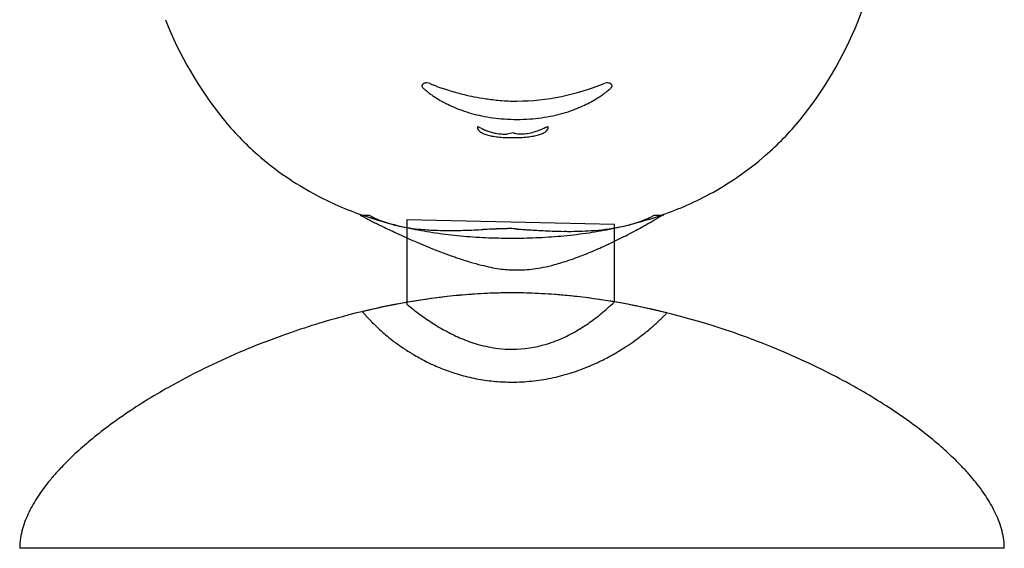
# Model space of a CAD drawing. Extents: x 0.1 to 28.7, y -0.2 to 42.2.
# Drawn here: x 0.1 to 28.7, y -0.2 to 15.1 of the extents above; entities that cross this region are included whole.
import ezdxf

# ---------------------------------------------------------------- set-up
doc = ezdxf.new("R2010")
doc.units = 0
doc.layers.add('DEFAULT_255_2_778', color=255, linetype='CONTINUOUS')

msp = doc.modelspace()

# ---------------------------------------------------------------- linework, layer by layer
at = {"layer": 'DEFAULT_255_2_778'}
for p, q in [((14.458, 11.814), (14.284, 11.776)), ((10.015, 9.429), (10.279, 9.429)), ((18.548, 9.429), (18.812, 9.429)), ((18.812, 9.429), (18.779, 9.429)), ((11.371, 9.297), (11.371, 6.849)), ((17.39, 9.164), (11.371, 9.297)), ((17.39, 6.916), (17.39, 9.164)), ((14.592, 9.027), (14.593, 9.027)), ((14.611, 9.026), (14.612, 9.026)), ((14.42, 7.177), (14.42, 7.177)), ((14.42, -0.228), (0.139, -0.228)), ((28.701, -0.228), (14.42, -0.228))]:
    msp.add_line(p, q, dxfattribs=at)
for centre, radius, start, end in [((8.871, 21.257), 16.773, 338.2259, 350.2876), ((14.559, 19.104), 10.951, 201.4659, 218.8792), ((14.339, 19.07), 10.885, 320.8303, 338.2419), ((11.858, 13.177), 0.0541, 170.8875, 179.9819), ((11.858, 13.177), 0.0536, 180.001, 183.0349), ((11.869, 13.18), 0.0651, 184.7737, 227.3256), ((11.887, 13.166), 0.0842, 114.1071, 166.44), ((11.946, 13.058), 0.208, 89.1198, 116.9335), ((11.95, 13.023), 0.243, 89.584, 90), ((11.952, 13.051), 0.214, 66.6763, 90.1635), ((12.595, 14.501), 1.372, 246.034, 246.845), ((12.119, 13.432), 0.201, 245.7557, 245.9254), ((13.208, 15.93), 2.927, 246.8092, 247.6982), ((13.63, 16.956), 4.037, 247.6769, 248.3465), ((13.958, 17.784), 4.927, 248.3505, 249.2924), ((14.261, 18.584), 5.783, 249.2916, 250.4184), ((14.5, 19.552), 6.816, 270.5359, 292.3429), ((17.178, 13.043), 0.223, 90.5353, 112.9454), ((17.178, 13.048), 0.217, 89.9945, 90.5446), ((17.178, 13.043), 0.222, 63.9182, 90.0122), ((17.208, 13.118), 0.142, 58.5254, 61.193), ((17.248, 13.171), 0.0762, 4.5943, 63.7434), ((17.258, 13.18), 0.066, 313.1164, 354.4795), ((17.271, 13.177), 0.0536, 356.2381, 0.0013), ((12.368, 13.674), 0.767, 224.9879, 226.6885), ((12.794, 14.125), 1.388, 226.6287, 228.3232), ((13.166, 14.542), 1.946, 228.3248, 230.5004), ((13.471, 14.911), 2.425, 230.482, 232.573), ((13.707, 15.219), 2.813, 232.5711, 234.9713), ((13.905, 15.502), 3.159, 234.9714, 237.8104), ((14.488, 19.223), 6.461, 250.4165, 251.6962), ((14.621, 19.62), 6.879, 251.6909, 252.7353), ((14.702, 19.885), 7.156, 252.7367, 254.4032), ((14.708, 19.902), 7.174, 254.3998, 254.4617), ((14.738, 20.011), 7.287, 254.4617, 256.4609), ((14.722, 19.941), 7.216, 256.4573, 258.7467), ((14.674, 19.695), 6.965, 258.7408, 261.621), ((15.119, 15.665), 3.352, 300.2178, 303.2338), ((15.288, 15.407), 3.044, 303.2338, 305.8016), ((15.502, 15.11), 2.678, 305.7947, 308.2533), ((15.758, 14.785), 2.264, 308.2586, 310.1597), ((16.069, 14.418), 1.783, 310.1394, 312.1707), ((16.45, 13.998), 1.216, 312.1685, 313.7933), ((16.883, 13.547), 0.591, 313.7219, 315.3744), ((14.062, 15.75), 3.452, 237.8069, 240.8438), ((14.162, 15.929), 3.657, 240.8327, 243.0145), ((14.246, 16.095), 3.843, 243.0237, 246.6104), ((14.327, 16.283), 4.048, 246.6091, 250.3315), ((14.614, 19.284), 6.549, 261.6125, 265.18), ((14.569, 18.724), 5.988, 265.1629, 269.9567), ((14.806, 16.273), 4.037, 289.9378, 293.5447), ((14.885, 16.09), 3.838, 293.5439, 296.9769), ((14.986, 15.892), 3.616, 296.9749, 300.2207), ((14.396, 16.474), 4.251, 250.3329, 254.36), ((14.453, 16.679), 4.464, 254.3582, 258.1668), ((14.502, 16.911), 4.701, 258.1696, 262.1953), ((14.628, 16.904), 4.694, 277.8704, 282.0207), ((14.679, 16.665), 4.45, 282.0233, 285.989), ((14.738, 16.46), 4.236, 285.9892, 289.9361), ((12.988, 17.929), 8.992, 219.3308, 228.5613), ((14.54, 17.19), 4.982, 262.1956, 266.0974), ((14.562, 17.523), 5.316, 266.0995, 270.0231), ((14.567, 17.518), 5.311, 269.9755, 274.0241), ((14.59, 17.184), 4.976, 274.0283, 277.8718), ((15.864, 17.917), 8.975, 311.2126, 320.3854), ((13.468, 11.969), 0.053, 174.6416, 180.2056), ((13.521, 11.971), 0.105, 181.3002, 210.0776), ((13.43, 11.976), 0.0142, 87.0394, 186.3611), ((13.593, 12.011), 0.188, 209.5441, 226.843), ((13.43, 11.954), 0.0356, 78.693, 89.3406), ((13.396, 11.826), 0.168, 62.8387, 75.9243), ((13.663, 12.081), 0.287, 226.1845, 232.5589), ((12.297, 9.529), 2.715, 63.0595, 64.3237), ((13.768, 12.227), 0.466, 233.1907, 246.0254), ((15.147, 15.196), 3.629, 243.4775, 243.5392), ((15.172, 15.245), 3.684, 243.5381, 243.6013), ((14.992, 14.885), 3.281, 243.6061, 243.68), ((14.634, 14.16), 2.472, 243.6797, 243.7471), ((14.846, 14.589), 2.951, 243.7439, 243.8019), ((14.568, 14.024), 2.321, 243.8013, 243.877), ((14.639, 14.17), 2.484, 243.8734, 243.9461), ((14.619, 14.128), 2.438, 243.9525, 244.0286), ((14.605, 14.1), 2.406, 244.0333, 244.1125), ((14.527, 13.94), 2.228, 244.1139, 244.2018), ((14.416, 13.711), 1.973, 244.203, 244.305), ((14.478, 13.838), 2.115, 244.3027, 244.4004), ((14.441, 13.762), 2.03, 244.4076, 244.5122), ((14.413, 13.704), 1.966, 244.5145, 244.6254), ((14.394, 13.664), 1.921, 244.6306, 244.7473), ((14.346, 13.562), 1.808, 244.7486, 244.8759), ((14.339, 13.548), 1.793, 244.8732, 245.0051), ((13.934, 12.589), 0.864, 245.71, 253.7324), ((14.313, 13.491), 1.73, 245.0086, 245.1491), ((14.31, 13.484), 1.723, 245.1484, 245.2888), ((14.327, 13.523), 1.765, 245.2916, 245.4277), ((14.286, 13.433), 1.667, 245.4339, 245.5717), ((14.303, 13.47), 1.707, 245.5713, 245.709), ((14.298, 13.46), 1.696, 245.7147, 245.8567), ((14.22, 13.287), 1.506, 245.8562, 245.9963), ((14.229, 13.305), 1.526, 245.9868, 246.1278), ((14.238, 13.326), 1.55, 246.1244, 246.2662), ((14.228, 13.303), 1.525, 246.2647, 246.4118), ((14.24, 13.329), 1.553, 246.4069, 246.5543), ((14.228, 13.302), 1.523, 246.5532, 246.7066), ((14.265, 13.388), 1.617, 246.7103, 246.8579), ((14.238, 13.325), 1.549, 246.865, 247.0223), ((14.234, 13.316), 1.539, 247.0239, 247.1311), ((14.22, 13.284), 1.504, 247.1321, 247.2432), ((14.24, 13.331), 1.555, 247.2419, 247.3509), ((14.261, 13.381), 1.609, 247.3576, 247.4644), ((14.248, 13.352), 1.577, 247.4687, 247.5792), ((14.199, 13.233), 1.448, 247.5833, 247.7053), ((14.218, 13.278), 1.497, 247.701, 247.8207), ((14.187, 13.203), 1.416, 247.8156, 247.9438), ((14.23, 13.308), 1.53, 247.9457, 248.066), ((14.225, 13.295), 1.515, 248.0658, 248.189), ((14.22, 13.284), 1.504, 248.1943, 248.3201), ((14.239, 13.332), 1.556, 248.3256, 248.4489), ((14.203, 13.242), 1.458, 248.4489, 248.5823), ((14.202, 13.238), 1.454, 248.5793, 248.715), ((14.206, 13.25), 1.467, 248.7163, 249.7279), ((14.101, 13.153), 1.453, 253.6377, 259.6318), ((14.209, 13.256), 1.473, 249.7378, 254.6082), ((14.233, 13.345), 1.566, 254.6246, 259.7587), ((14.253, 13.964), 2.278, 259.5508, 263.8925), ((14.262, 13.51), 1.733, 259.7713, 265.1233), ((14.282, 13.742), 1.966, 265.1225, 270.0558), ((14.689, 12.819), 1.032, 257.0595, 262.3726), ((14.693, 12.855), 1.068, 262.4026, 270.0433), ((14.692, 12.971), 1.183, 270.103, 278.7639), ((14.627, 14.014), 2.328, 275.8967, 280.1947), ((14.654, 13.211), 1.426, 278.8002, 286.2915), ((14.777, 13.189), 1.49, 280.1181, 286.0071), ((14.535, 13.62), 1.852, 286.2576, 290.66), ((14.947, 12.603), 0.88, 285.8823, 294.1475), ((14.188, 14.544), 2.839, 290.6446, 292.6704), ((-215.078, 561.179), 595.606, 292.75344, 292.761437), ((15.118, 12.228), 0.468, 293.8455, 306.8001), ((16.254, 9.796), 2.338, 112.431, 112.5168), ((16.238, 9.836), 2.295, 112.3444, 112.4325), ((16.105, 10.159), 1.946, 112.2381, 112.343), ((16.046, 10.302), 1.791, 112.1213, 112.2362), ((15.963, 10.507), 1.569, 111.9893, 112.1214), ((15.881, 10.71), 1.351, 111.838, 111.9925), ((15.607, 11.407), 0.602, 108.0347, 112.2911), ((15.249, 12.053), 0.249, 306.9593, 321.0373), ((15.46, 11.869), 0.118, 93.2521, 109.576), ((15.334, 11.985), 0.14, 320.6298, 342.9137), ((15.453, 11.95), 0.0364, 84.2195, 90.1668), ((15.457, 11.971), 0.0148, 352.2689, 90.3755), ((15.38, 11.97), 0.0922, 343.6362, 359.6576), ((14.369, 15.028), 3.349, 263.8551, 267.253), ((14.436, 16.395), 4.717, 267.2309, 269.9908), ((14.444, 17.287), 5.609, 269.919, 270.0001), ((14.449, 16.461), 4.783, 269.9312, 272.6112), ((14.513, 15.095), 3.415, 272.5872, 275.9347), ((12.808, 17.734), 8.726, 228.6039, 235.5733), ((16.032, 17.734), 8.726, 304.2452, 311.1714), ((12.903, 17.876), 8.896, 235.5851, 241.5104), ((15.933, 17.883), 8.905, 298.3518, 304.2338), ((13.103, 18.246), 9.317, 241.5127, 246.5036), ((15.728, 18.263), 9.337, 293.2595, 298.3484), ((13.345, 18.804), 9.926, 246.5054, 251.0295), ((10.297, 9.957), 0.599, 241.8761, 241.9849), ((12.388, 13.885), 5.049, 241.9788, 242.1689), ((11.547, 11.661), 2.567, 240.4033, 251.1263), ((17.336, 11.637), 2.518, 296.484, 298.766), ((15.481, 18.838), 9.962, 288.7375, 293.2587), ((17.65, 11.231), 2.126, 301.8381, 302.0699), ((14.859, 18.565), 10.341, 242.1662, 242.4111), ((16.745, 22.171), 14.41, 242.405, 242.5904), ((18.255, 25.085), 17.693, 242.5919, 242.8531), ((13.597, 19.536), 10.699, 251.0276, 254.98), ((19.661, 27.826), 20.773, 242.8528, 243.1665), ((20.743, 29.964), 23.169, 243.1659, 243.5233), ((21.368, 31.219), 24.571, 243.522, 243.8149), ((21.686, 31.864), 25.29, 243.8147, 244.1737), ((11.917, 12.735), 3.702, 251.0822, 258.9622), ((13.836, 20.424), 11.619, 254.9792, 258.5785), ((14.986, 20.501), 11.698, 281.1248, 284.7511), ((16.73, 13.284), 4.276, 281.0679, 287.8898), ((15.227, 19.587), 10.753, 284.7503, 288.7389), ((17.105, 12.125), 3.058, 287.8763, 296.2656), ((10.045, 23.82), 16.836, 299.0305, 299.651), ((10.457, 23.096), 16.003, 299.6514, 300.0883), ((11.084, 22.015), 14.752, 300.0862, 300.5511), ((12.045, 20.386), 12.861, 300.5497, 300.974), ((13.31, 18.28), 10.404, 300.9727, 301.3472), ((14.653, 16.074), 7.821, 301.3498, 301.6019), ((16.033, 13.832), 5.189, 301.5975, 301.8536), ((21.795, 32.09), 25.541, 244.1732, 244.6187), ((21.643, 31.769), 25.186, 244.6177, 245.1795), ((21.184, 30.774), 24.091, 245.1775, 245.9003), ((12.287, 14.644), 5.648, 258.9921, 265.586), ((14.042, 21.442), 12.658, 258.5741, 261.6504), ((12.514, 17.267), 8.28, 265.416, 268.2642), ((14.215, 22.618), 13.846, 261.6522, 264.6782), ((12.602, 20.011), 11.026, 268.238, 270.0409), ((12.593, 24.686), 15.7, 270.0619, 271.6645), ((12.331, 34.223), 25.241, 271.6288, 272.2511), ((11.279, 60.947), 51.985, 272.2529, 272.5447), ((26.295, -277.255), 286.55, 92.49669, 92.54175), ((15.432, -28.253), 37.31, 92.2391, 92.4875), ((14.699, -9.433), 18.477, 91.71, 92.2477), ((14.481, -2.182), 11.222, 91.0065, 91.7052), ((14.418, 1.478), 7.562, 90.032, 91.0114), ((12.915, -14.069), 23.157, 86.0437, 86.2893), ((15.729, 26.661), 17.67, 266.0536, 266.06), ((15.827, 28.047), 19.06, 266.051, 266.0579), ((16.106, 32.053), 23.075, 266.0504, 266.0552), ((15.92, 29.278), 20.294, 266.0411, 266.0484), ((16.11, 31.98), 23.003, 266.0391, 266.0447), ((15.967, 29.862), 20.88, 266.0345, 266.041), ((16.048, 30.988), 22.008, 266.0354, 266.0404), ((16.087, 31.49), 22.512, 266.028, 266.0343), ((15.927, 29.148), 20.164, 266.0268, 266.0335), ((15.514, 23.149), 14.151, 266.024, 266.029), ((16.095, 31.484), 22.507, 266.0213, 266.0277), ((16.231, 33.358), 24.386, 266.0162, 266.0216), ((16.051, 30.739), 21.76, 266.0137, 266.0202), ((16.047, 30.633), 21.655, 266.0133, 266.0198), ((16.03, 30.332), 21.353, 266.0072, 266.0138), ((16.159, 32.142), 23.167, 266.0079, 266.0135), ((22.441, 122.01), 113.255, 266.00395, 266.00639), ((16.358, 34.807), 25.839, 265.9957, 266.0003), ((16.092, 30.963), 21.987, 265.9925, 265.9983), ((24.738, 154.387), 145.713, 265.99381, 265.99566), ((16.194, 32.312), 23.34, 265.9909, 265.9965), ((16.227, 32.743), 23.772, 265.9888, 265.9943), ((29.593, 223.125), 214.622, 265.98534, 265.98657), ((16.171, 31.794), 22.821, 265.9809, 265.9865), ((16.153, 31.472), 22.499, 265.9755, 265.9812), ((46.63, 464.851), 456.948, 265.97751, 265.97807), ((16.904, 42.074), 33.127, 265.9771, 265.9804), ((16.27, 33.026), 24.057, 265.977, 265.9809), ((44.199, 429.429), 421.442, 265.97041, 265.971), ((16.036, 29.567), 20.59, 265.9675, 265.9735), ((16.019, 29.274), 20.297, 265.9625, 265.9686), ((16.461, 35.515), 26.553, 265.9665, 265.9711), ((16.374, 34.222), 25.258, 265.9613, 265.9684), ((16.405, 34.64), 25.677, 265.965, 265.9697), ((16.384, 34.276), 25.312, 265.9606, 265.9653), ((16.362, 33.906), 24.942, 265.9553, 265.9601), ((15.906, 27.403), 18.422, 265.9504, 265.9536), ((16.33, 33.44), 24.474, 265.9598, 265.9645), ((16.25, 32.255), 23.287, 265.9556, 265.9631), ((16.211, 31.633), 22.663, 265.9546, 265.9621), ((148.479, 1901.635), 1897.337, 265.954227, 265.954466), ((16.302, 32.732), 23.766, 265.9478, 265.9571), ((32.325, 258.451), 250.053, 265.94127, 265.96994), ((18.469, 61.803), 52.918, 265.9716, 266.1151), ((16.97, 39.689), 30.753, 266.1096, 266.48), ((16.432, 30.937), 21.984, 266.4796, 267.0758), ((16.198, 26.33), 17.371, 267.0731, 267.9678), ((16.083, 23.051), 14.091, 267.9591, 269.3732), ((14.611, 22.745), 13.974, 275.0287, 278.056), ((16.059, 21.252), 12.291, 269.3948, 269.9964), ((16.063, 19.833), 10.873, 269.9761, 271.6806), ((16.114, 18.102), 9.14, 271.6765, 273.7315), ((14.78, 21.545), 12.762, 278.058, 281.1297), ((16.313, 15.508), 6.539, 273.4749, 280.9198), ((10.283, 23.341), 16.3, 296.4802, 297.3566), ((9.965, 23.955), 16.992, 297.3559, 298.2917), ((9.866, 24.141), 17.202, 298.2896, 299.0317), ((20.402, 29.022), 22.172, 245.8965, 246.8509), ((19.785, 27.586), 20.609, 246.8589, 247.1231), ((19.265, 26.348), 19.266, 247.1161, 247.9782), ((14.343, 23.994), 15.228, 264.6762, 267.4204), ((14.413, 25.53), 16.766, 267.419, 269.9412), ((14.42, 26.396), 17.632, 269.9209, 270), ((14.425, 25.634), 16.87, 269.9822, 272.3359), ((14.487, 24.138), 15.372, 272.3324, 275.0315), ((11.27, 21.306), 14.038, 294.1722, 295.507), ((10.709, 22.485), 15.344, 295.5015, 296.4818), ((17.943, 23.042), 15.706, 247.9286, 250.3228), ((13.028, 17.12), 9.498, 288.6928, 291.9742), ((12.071, 19.51), 12.072, 291.9403, 294.1944), ((16.94, 20.279), 12.766, 250.386, 251.048), ((16.254, 18.254), 10.628, 250.9991, 253.3448), ((15.502, 15.746), 8.01, 253.3525, 255.749), ((13.786, 14.881), 7.134, 285.1871, 288.6881), ((15.027, 13.873), 6.077, 255.7468, 258.4215), ((14.726, 12.401), 4.575, 258.4146, 261.5108), ((14.55, 11.215), 3.376, 261.4902, 265.363), ((14.476, 10.293), 2.451, 265.3545, 269.8741), ((14.471, 9.844), 2.002, 269.9919, 271.2418), ((14.474, 9.689), 1.847, 271.242, 272.5695), ((14.647, 10.056), 2.214, 267.664, 268.4157), ((14.65, 10.177), 2.335, 268.4238, 270.01), ((14.649, 10.468), 2.626, 270.0426, 273.1873), ((14.612, 11.074), 3.233, 273.2438, 277.6837), ((14.485, 12.015), 4.183, 277.6807, 281.6247), ((14.234, 13.233), 5.426, 281.6234, 285.1738), ((14.439, -9.447), 16.625, 90.0659, 95.342), ((14.449, -9.61), 16.787, 91.6305, 94.1112), ((14.421, -8.71), 15.887, 90.0059, 91.6223), ((14.416, -8.882), 16.059, 87.5824, 89.9869), ((14.419, -8.557), 15.734, 88.9337, 89.9974), ((14.374, -9.988), 17.166, 83.5592, 88.871), ((14.369, -9.977), 17.155, 85.0559, 87.5808), ((14.859, -13.226), 20.428, 96.5241, 105.2096), ((14.823, -12.954), 20.152, 96.5139, 103.6034), ((14.559, -10.934), 18.116, 95.2832, 96.4093), ((14.527, -10.698), 17.878, 94.1092, 96.3871), ((14.293, -10.888), 18.069, 83.6203, 85.0653), ((14.016, -12.978), 20.178, 75.9619, 83.5039), ((13.892, -13.73), 20.938, 72.2238, 83.3929), ((12.476, 12.065), 7.118, 311.0413, 313.6599), ((10.471, 6.932), 0.49, 217.5332, 218.5641), ((11.297, 7.586), 1.543, 218.4433, 219.2307), ((12.071, 8.218), 2.543, 219.2374, 220.3647), ((12.816, 8.851), 3.52, 220.3567, 221.6134), ((16.548, 13.052), 8.079, 230.1501, 233.5639), ((13.079, 11.367), 6.195, 306.5968, 311.0786), ((16.554, 8.764), 3.202, 316.5983, 317.4015), ((15.38, -15.295), 22.561, 105.1086, 109.7781), ((13.422, 9.388), 4.33, 221.6078, 222.9661), ((13.905, 9.838), 4.99, 222.9647, 224.551), ((14.267, 10.194), 5.498, 224.5477, 226.2713), ((15.842, 12.096), 6.891, 233.5589, 237.4333), ((15.298, 11.241), 5.877, 237.4254, 241.9504), ((13.623, 10.634), 5.283, 301.6888, 306.5965), ((14.267, 11.056), 6.441, 310.9348, 312.3137), ((14.574, 10.719), 5.985, 312.3102, 313.7108), ((14.959, 10.315), 5.427, 313.7142, 314.7059), ((15.413, 9.858), 4.782, 314.7011, 315.7606), ((15.957, 9.328), 4.023, 315.7624, 316.6023), ((14.518, 10.456), 5.86, 226.2697, 228.2816), ((14.668, 10.624), 6.086, 228.2791, 230.5262), ((14.897, 10.489), 5.025, 241.9429, 247.2372), ((14.023, 9.983), 4.518, 295.2295, 301.7126), ((13.921, 11.464), 6.975, 307.238, 309.1657), ((14.052, 11.304), 6.769, 309.1634, 310.9345), ((13.4, -15.47), 22.746, 68.6481, 72.3825), ((15.393, -15.346), 22.613, 109.764, 113.1644), ((14.731, 10.7), 6.184, 230.5235, 232.8457), ((14.733, 10.702), 6.186, 232.8438, 235.3525), ((14.621, 9.827), 4.308, 247.2163, 254.0925), ((14.291, 9.41), 3.886, 286.8427, 295.246), ((13.887, 11.507), 7.031, 303.0061, 305.3448), ((13.875, 11.525), 7.052, 305.343, 307.2401), ((13.56, -15.068), 22.313, 65.522, 68.6554), ((15.047, -14.542), 21.738, 113.1601, 116.0719), ((14.691, 10.641), 6.113, 235.3493, 238.6268), ((14.465, 9.274), 3.734, 254.0746, 263.2727), ((14.427, 8.986), 3.443, 263.3385, 269.9796), ((14.422, 8.966), 3.423, 270.0612, 286.899), ((13.952, 11.407), 6.911, 299.9379, 303.01), ((14.617, 10.518), 5.969, 238.6233, 242.5075), ((14.534, 10.358), 5.789, 242.5055, 246.8858), ((14.178, 10.98), 6.428, 292.2268, 296.5659), ((14.056, 11.225), 6.702, 296.5595, 299.9405), ((14.025, -14.049), 21.193, 62.8213, 65.5241), ((14.416, -13.255), 20.304, 116.0686, 118.8272), ((14.465, 10.197), 5.614, 246.8858, 251.7402), ((14.423, 10.071), 5.481, 251.7428, 257.0298), ((14.294, 10.695), 6.12, 287.1953, 292.2299), ((14.41, 10.017), 5.426, 257.0354, 262.4517), ((14.415, 10.059), 5.468, 262.4575, 267.6164), ((14.419, 10.153), 5.562, 267.6108, 270.003), ((14.42, 10.189), 5.598, 269.9985, 275.8181), ((14.413, 10.253), 5.662, 275.8264, 281.5867), ((14.375, 10.433), 5.846, 281.5934, 287.1942), ((14.746, -12.649), 19.618, 60.0871, 62.8259), ((13.596, -11.764), 18.603, 118.8292, 121.2349), ((15.66, -11.059), 17.784, 57.5952, 60.0859), ((12.616, -10.152), 16.716, 121.2274, 123.9387), ((11.458, -8.432), 14.643, 123.9357, 126.7266), ((16.713, -9.404), 15.822, 54.8729, 57.6016), ((17.918, -7.693), 13.73, 51.969, 54.8779), ((10.221, -6.776), 12.576, 126.7215, 129.7156), ((8.961, -5.26), 10.605, 129.7116, 132.9024), ((19.19, -6.068), 11.666, 48.8475, 51.9742), ((20.434, -4.645), 9.776, 45.6219, 48.848), ((7.714, -3.921), 8.775, 132.8925, 136.5154), ((21.388, -3.664), 8.408, 43.4436, 45.5928), ((6.877, -3.117), 7.615, 136.5686, 138.0189), ((22.095, -2.995), 7.434, 41.0762, 43.4467), ((5.615, -2.039), 5.954, 140.604, 143.3608), ((6.299, -2.6), 6.839, 137.9992, 140.6049), ((22.755, -2.419), 6.559, 38.7287, 41.0739), ((4.966, -1.557), 5.147, 143.3538, 146.5409), ((23.396, -1.906), 5.738, 35.8209, 38.7391), ((24.022, -1.455), 4.966, 32.7787, 35.8204), ((4.351, -1.151), 4.41, 146.5367, 150.0748), ((24.609, -1.078), 4.268, 29.1108, 32.7902), ((3.783, -0.825), 3.755, 150.067, 154.1425), ((25.171, -0.765), 3.625, 24.9052, 29.1182), ((2.812, -0.399), 2.693, 158.7477, 164.2017), ((3.269, -0.576), 3.183, 154.1362, 158.7587), ((25.677, -0.531), 3.067, 20.0945, 24.9124), ((2.411, -0.286), 2.276, 164.1853, 170.8889), ((26.128, -0.366), 2.587, 14.2774, 20.1092), ((2.067, -0.232), 1.929, 170.8587, 179.8837), ((26.521, -0.267), 2.183, 7.1205, 14.2934), ((26.808, -0.23), 1.893, 0.0671, 7.0922)]:
    msp.add_arc(centre, radius, start, end, dxfattribs=at)

doc.saveas('drawing.dxf')
